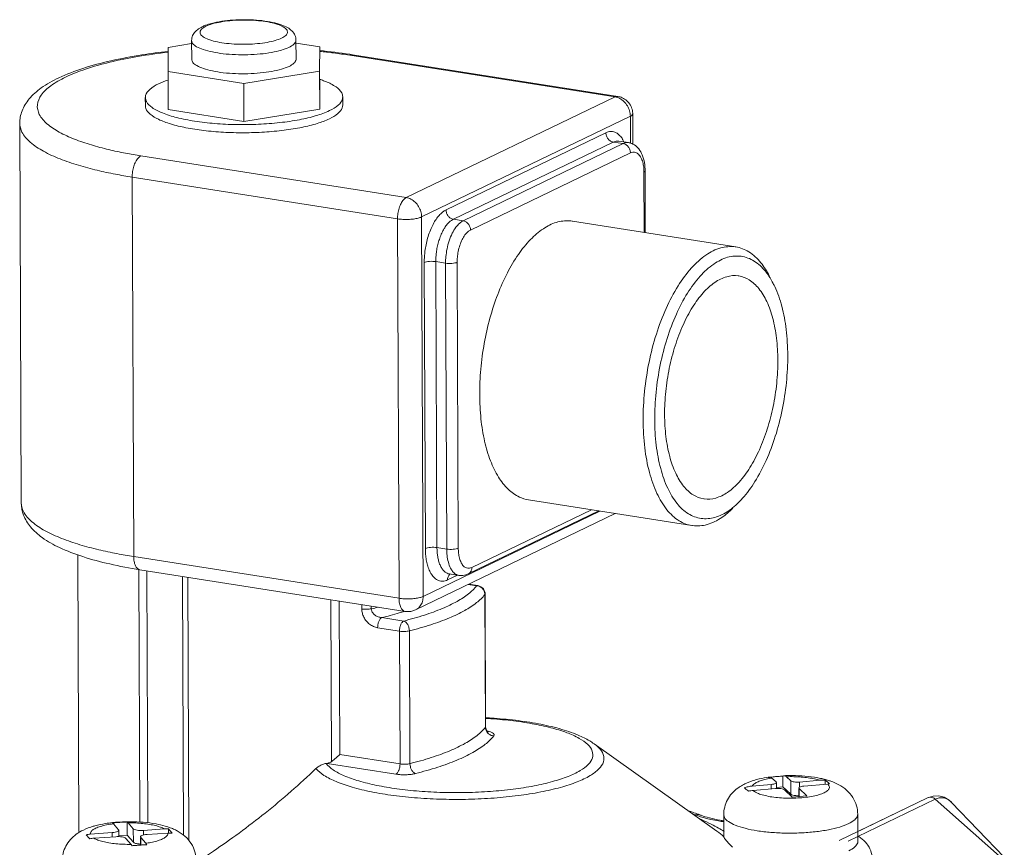
# Model space of a CAD drawing. Extents: x 1685.6 to 1733.5, y 1327.9 to 1391.8.
# Drawn here: x 1698 to 1701.9, y 1375.1 to 1378.4 of the extents above; entities that cross this region are included whole.
import ezdxf

# ---------------------------------------------------------------- set-up
doc = ezdxf.new("R2010")
doc.units = 0
doc.header["$MEASUREMENT"] = 0
doc.layers.add('solenoid valve', color=6, linetype='CONTINUOUS')

msp = doc.modelspace()

# ---------------------------------------------------------------- linework, layer by layer
at = {"layer": 'solenoid valve', "lineweight": 5}
for p, q in [((1698.5781, 1378.2769), (1698.5774, 1378.1801)), ((1698.6714, 1378.2921), (1698.5781, 1378.2769)), ((1698.6717, 1378.2286), (1698.6714, 1378.3043)), ((1699.0879, 1378.2303), (1699.0876, 1378.3059)), ((1699.1822, 1378.2788), (1699.0877, 1378.2937)), ((1699.1815, 1378.182), (1699.1822, 1378.2788)), ((1699.3017, 1378.2457), (1699.3128, 1378.2476)), ((1700.36, 1378.0793), (1699.3017, 1378.2457)), ((1700.3712, 1378.0812), (1699.3128, 1378.2476)), ((1698.5774, 1378.1801), (1698.8791, 1378.1326)), ((1698.578, 1378.0288), (1698.5774, 1378.1801)), ((1698.8791, 1378.1326), (1699.1815, 1378.182)), ((1699.1821, 1378.0307), (1699.1815, 1378.182)), ((1698.8797, 1377.9813), (1698.8791, 1378.1326)), ((1699.1821, 1378.0307), (1699.1828, 1378.1275)), ((1699.1828, 1378.1275), (1699.1827, 1378.1483)), ((1700.36, 1378.0793), (1700.3711, 1378.0812)), ((1698.4868, 1378.0441), (1698.4867, 1378.0765)), ((1699.2743, 1378.0473), (1699.2741, 1378.0797)), ((1699.5275, 1377.6778), (1700.36, 1378.0793)), ((1698.578, 1378.0288), (1698.8797, 1377.9813)), ((1698.8797, 1377.9813), (1699.1821, 1378.0307)), ((1699.5886, 1377.6006), (1700.4211, 1378.0022)), ((1700.4211, 1378.0022), (1700.4215, 1377.895)), ((1700.4306, 1378.0121), (1700.431, 1377.8909)), ((1697.9918, 1376.4607), (1697.9857, 1377.9738)), ((1700.3238, 1377.9363), (1699.686, 1377.6287)), ((1700.3531, 1377.8993), (1699.7153, 1377.5917)), ((1700.392, 1377.8932), (1699.7542, 1377.5856)), ((1700.392, 1377.8932), (1700.3531, 1377.8993)), ((1700.3755, 1377.9031), (1700.3754, 1377.9031)), ((1700.4144, 1377.897), (1700.3755, 1377.9031)), ((1700.4214, 1377.8562), (1699.7836, 1377.5485)), ((1698.4691, 1377.8442), (1699.5275, 1377.6778)), ((1700.4764, 1377.5388), (1700.4754, 1377.7794)), ((1700.4809, 1377.5381), (1700.4799, 1377.7841)), ((1698.4341, 1377.7596), (1699.4925, 1377.5932)), ((1698.4403, 1376.2465), (1698.4341, 1377.7596)), ((1699.4925, 1377.5932), (1699.4986, 1376.0801)), ((1699.5886, 1377.6006), (1699.5947, 1376.0875)), ((1699.7542, 1377.5856), (1699.7153, 1377.5917)), ((1700.1898, 1377.5839), (1700.8418, 1377.4814)), ((1699.5992, 1377.419), (1699.6038, 1376.2787)), ((1699.6842, 1377.4164), (1699.6453, 1377.4225)), ((1699.6453, 1377.4225), (1699.6499, 1376.2823)), ((1699.6842, 1377.4164), (1699.6889, 1376.2762)), ((1699.7304, 1377.42), (1699.735, 1376.2798)), ((1700.015, 1376.4725), (1700.667, 1376.37)), ((1699.789, 1376.203), (1700.2661, 1376.4331)), ((1700.3612, 1376.4181), (1699.5644, 1376.0338)), ((1700.3, 1376.4277), (1699.5947, 1376.0875)), ((1699.7745, 1376.1772), (1700.2954, 1376.4284)), ((1699.6889, 1376.2762), (1699.6499, 1376.2823)), ((1698.2221, 1375.1511), (1698.2177, 1376.2538)), ((1699.4986, 1376.0801), (1698.4403, 1376.2465)), ((1698.4605, 1376.1949), (1698.4646, 1375.1875)), ((1699.5229, 1376.0277), (1698.4646, 1376.1941)), ((1698.4921, 1376.1897), (1698.4962, 1375.1845)), ((1698.6353, 1376.1672), (1698.6395, 1375.1347)), ((1698.6564, 1376.1639), (1698.6607, 1375.1124)), ((1699.692, 1376.1534), (1699.7312, 1376.1723)), ((1699.7376, 1376.1713), (1699.6986, 1376.1774)), ((1699.8078, 1376.1297), (1699.7742, 1376.135)), ((1699.8132, 1376.1306), (1699.777, 1376.1363)), ((1699.8078, 1376.1297), (1699.8132, 1376.1306)), ((1699.8417, 1376.0974), (1699.841, 1376.0954)), ((1699.841, 1376.0954), (1699.8431, 1375.5659)), ((1699.8417, 1376.0974), (1699.8417, 1376.0974)), ((1699.8417, 1376.0974), (1699.8439, 1375.5678)), ((1699.229, 1375.429), (1699.2264, 1376.0743)), ((1699.2625, 1375.4571), (1699.26, 1376.069)), ((1699.3502, 1376.0548), (1699.3502, 1376.0373)), ((1699.3878, 1376.0489), (1699.3879, 1376.0382)), ((1699.4299, 1376.0032), (1699.5172, 1375.9895)), ((1699.4131, 1375.9626), (1699.5004, 1375.9489)), ((1699.5004, 1375.9489), (1699.5025, 1375.4193)), ((1699.5398, 1375.9502), (1699.542, 1375.4206)), ((1699.8439, 1375.5678), (1699.8431, 1375.5659)), ((1700.7662, 1375.1518), (1700.2762, 1375.5)), ((1699.2625, 1375.4571), (1699.5025, 1375.4193)), ((1699.2116, 1375.4218), (1699.4857, 1375.3787)), ((1701.0296, 1375.3706), (1701.0298, 1375.3279)), ((1700.9073, 1375.3313), (1700.9834, 1375.3378)), ((1700.9834, 1375.3378), (1700.9834, 1375.3202)), ((1701.0024, 1375.3476), (1700.9858, 1375.3632)), ((1701.0024, 1375.3476), (1701.0035, 1375.3453)), ((1701.0035, 1375.3454), (1701.0036, 1375.3217)), ((1701.0439, 1375.3685), (1701.0608, 1375.3525)), ((1701.0608, 1375.3525), (1701.061, 1375.2985)), ((1701.0957, 1375.3474), (1701.1774, 1375.3544)), ((1701.0957, 1375.3474), (1701.0958, 1375.3271)), ((1701.2079, 1375.3394), (1701.1129, 1375.3312)), ((1701.1988, 1375.3544), (1701.1988, 1375.3386)), ((1701.0005, 1375.3216), (1700.9112, 1375.314)), ((1701.0036, 1375.3256), (1701.0298, 1375.3279)), ((1701.0298, 1375.3279), (1701.061, 1375.2985)), ((1701.0664, 1375.2874), (1701.0355, 1375.3165)), ((1701.1248, 1375.2924), (1701.0664, 1375.2874)), ((1701.0939, 1375.3215), (1701.0927, 1375.3237)), ((1701.0927, 1375.3215), (1701.0929, 1375.2897)), ((1701.0939, 1375.3215), (1701.1248, 1375.2924)), ((1701.0939, 1375.3215), (1701.094, 1375.2897)), ((1700.7941, 1375.1274), (1700.7937, 1375.2167)), ((1701.3285, 1375.1108), (1701.3281, 1375.2188)), ((1698.3594, 1375.1808), (1698.3797, 1375.1571)), ((1698.4146, 1375.1881), (1698.4148, 1375.1353)), ((1698.4388, 1375.1612), (1698.4187, 1375.1847)), ((1698.3547, 1375.1457), (1698.2673, 1375.1396)), ((1698.3547, 1375.1457), (1698.3548, 1375.1284)), ((1698.3806, 1375.1549), (1698.3797, 1375.1571)), ((1698.3808, 1375.1295), (1698.3807, 1375.1549)), ((1698.4148, 1375.1353), (1698.3807, 1375.133)), ((1698.4391, 1375.1072), (1698.4148, 1375.1353)), ((1698.4388, 1375.1612), (1698.4391, 1375.1072)), ((1698.5624, 1375.1602), (1698.4795, 1375.1544)), ((1698.4795, 1375.1544), (1698.4796, 1375.1359)), ((1698.4935, 1375.1381), (1698.5764, 1375.1439)), ((1698.579, 1375.1602), (1698.5791, 1375.1439)), ((1698.2813, 1375.1233), (1698.3688, 1375.1294)), ((1698.4094, 1375.1226), (1698.4298, 1375.0989)), ((1698.4676, 1375.1289), (1698.4685, 1375.1267)), ((1698.4677, 1375.0959), (1698.4676, 1375.1267)), ((1698.4887, 1375.1033), (1698.4685, 1375.1267)), ((1698.4685, 1375.1267), (1698.4686, 1375.096))]:
    msp.add_line(p, q, dxfattribs=at)
at = {"layer": 'solenoid valve', "lineweight": 0}
for p, q in [((1701.2539, 1375.1137), (1701.6069, 1375.284)), ((1701.2894, 1375.1114), (1701.6372, 1375.2792)), ((1701.3149, 1375.1432), (1701.6069, 1375.284)), ((1701.6069, 1375.284), (1701.6069, 1375.284)), ((1701.8933, 1375.0516), (1701.6372, 1375.2792)), ((1701.9127, 1375.0474), (1701.7025, 1375.2664))]:
    msp.add_line(p, q, dxfattribs=at)
msp.add_lwpolyline([(1701.7027, 1375.2663), (1701.6929, 1375.2752), (1701.6727, 1375.2871), (1701.6511, 1375.2924), (1701.6283, 1375.2912), (1701.6069, 1375.284)], dxfattribs=at)
at = {"layer": 'solenoid valve', "lineweight": 5}
for points, start_tangent, end_tangent in [([(1698.714, 1378.3592), (1698.6943, 1378.3472), (1698.6802, 1378.3324), (1698.6724, 1378.3144), (1698.6714, 1378.3043)], (-0.900696, -0.43445), (0.003659, -0.999993)), ([(1698.7285, 1378.3612), (1698.712, 1378.3505)], (-0.900696, -0.43445), (-0.719803, -0.694179)), ([(1698.7272, 1378.3649), (1698.714, 1378.3592)], (-0.934488, -0.355994), (-0.900696, -0.43445)), ([(1699.0876, 1378.3059), (1699.0866, 1378.3153), (1699.0785, 1378.3341), (1699.0634, 1378.3494), (1699.0423, 1378.3616), (1699.0131, 1378.3719), (1698.974, 1378.3804), (1698.9296, 1378.3855), (1698.883, 1378.3873), (1698.8363, 1378.3857), (1698.7916, 1378.3808), (1698.7506, 1378.3723), (1698.7272, 1378.3649)], (-0.003659, 0.999993), (-0.934488, -0.355994)), ([(1699.0302, 1378.3138), (1699.0467, 1378.3245), (1699.0536, 1378.3361), (1699.0503, 1378.3477), (1699.037, 1378.3588), (1699.0146, 1378.3686), (1698.9844, 1378.3766), (1698.948, 1378.3823), (1698.9076, 1378.3854), (1698.8656, 1378.3857), (1698.8244, 1378.3833), (1698.7863, 1378.3781), (1698.7537, 1378.3706), (1698.7285, 1378.3612)], (0.900696, 0.43445), (-0.900696, -0.43445)), ([(1698.712, 1378.3505), (1698.7051, 1378.339), (1698.7084, 1378.3273), (1698.7217, 1378.3163), (1698.7441, 1378.3065), (1698.7743, 1378.2985), (1698.8107, 1378.2928), (1698.8511, 1378.2897), (1698.8931, 1378.2893), (1698.9343, 1378.2918), (1698.9724, 1378.2969), (1699.005, 1378.3044), (1699.0302, 1378.3138)], (-0.719803, -0.694179), (0.900696, 0.43445)), ([(1698.6715, 1378.3043), (1698.6755, 1378.2929), (1698.6913, 1378.2797), (1698.718, 1378.268), (1698.7541, 1378.2585), (1698.7975, 1378.2517), (1698.8457, 1378.248), (1698.8958, 1378.2476), (1698.945, 1378.2505), (1698.9904, 1378.2566), (1699.0293, 1378.2656), (1699.0595, 1378.2768)], (0.044035, -0.99903), (0.900696, 0.43445)), ([(1699.0595, 1378.2768), (1699.0793, 1378.2897), (1699.0874, 1378.3034), (1699.0875, 1378.3059)], (0.900696, 0.43445), (-0.04345, 0.999056)), ([(1698.5779, 1378.2609), (1698.4734, 1378.2469), (1698.3492, 1378.2233), (1698.2378, 1378.193), (1698.142, 1378.1558), (1698.0712, 1378.115), (1698.0234, 1378.0714), (1697.9949, 1378.0237), (1697.9857, 1377.9738)], (-0.99386, -0.110644), (0.004056, -0.999992)), ([(1698.578, 1378.2577), (1698.4566, 1378.2405), (1698.3445, 1378.2176), (1698.248, 1378.19), (1698.1687, 1378.1583), (1698.1093, 1378.1235), (1698.0715, 1378.0866), (1698.0561, 1378.0484), (1698.0639, 1378.0096), (1698.0945, 1377.9724), (1698.1432, 1377.9392), (1698.204, 1377.911), (1698.2714, 1377.8878), (1698.3406, 1377.8692), (1698.4076, 1377.8549), (1698.4691, 1377.8442)], (-0.993514, -0.11371), (0.987861, -0.155338)), ([(1699.3021, 1378.2493), (1699.1822, 1378.2643)], (-0.988644, 0.150274), (-0.995076, 0.099113)), ([(1699.3017, 1378.2457), (1699.2375, 1378.2548), (1699.1823, 1378.2611)], (-0.987861, 0.155338), (-0.994778, 0.102066)), ([(1699.3128, 1378.2476), (1699.3021, 1378.2493)], (-0.987861, 0.155337), (-0.988644, 0.150274)), ([(1698.6718, 1378.2286), (1698.6758, 1378.2172), (1698.6916, 1378.2041), (1698.7183, 1378.1924), (1698.7544, 1378.1829), (1698.7978, 1378.176), (1698.846, 1378.1723), (1698.8961, 1378.1719), (1698.9453, 1378.1749), (1698.9907, 1378.181), (1699.0296, 1378.1899), (1699.0598, 1378.2011)], (0.043159, -0.999068), (0.900696, 0.43445)), ([(1699.0598, 1378.2011), (1699.0796, 1378.214), (1699.0877, 1378.2278), (1699.0878, 1378.2303)], (0.900696, 0.43445), (-0.043159, 0.999068)), ([(1698.5398, 1378.1317), (1698.5044, 1378.1092), (1698.4878, 1378.0851), (1698.487, 1378.0766)], (-0.900696, -0.43445), (0.02955, -0.999563)), ([(1698.5773, 1378.1468), (1698.5398, 1378.1317)], (-0.947568, -0.319555), (-0.900696, -0.43445)), ([(1699.1891, 1378.1472), (1699.183, 1378.1492)], (-0.944478, 0.328576), (-0.949621, 0.313399)), ([(1699.2738, 1378.0797), (1699.2699, 1378.0957), (1699.2472, 1378.1192), (1699.2062, 1378.1408), (1699.1891, 1378.1472)], (-0.02955, 0.999563), (-0.944478, 0.328576)), ([(1700.3711, 1378.0812), (1700.3887, 1378.0761), (1700.4072, 1378.0641), (1700.4212, 1378.0467), (1700.4292, 1378.0256), (1700.4305, 1378.0121)], (0.987855, -0.155376), (0.004818, -0.999988)), ([(1698.487, 1378.0766), (1698.4909, 1378.0606), (1698.5136, 1378.037), (1698.5546, 1378.0155), (1698.612, 1377.9972), (1698.6829, 1377.9829), (1698.7636, 1377.9733), (1698.8502, 1377.9691), (1698.9383, 1377.9703), (1699.0235, 1377.9769), (1699.1016, 1377.9885), (1699.1685, 1378.0047), (1699.221, 1378.0246)], (0.02955, -0.999563), (0.900696, 0.43445)), ([(1698.4871, 1378.0441), (1698.4889, 1378.033), (1698.5058, 1378.0107), (1698.5392, 1377.99), (1698.5874, 1377.9716), (1698.6485, 1377.9566), (1698.7197, 1377.9454), (1698.7979, 1377.9385), (1698.8798, 1377.9364), (1698.9616, 1377.9391), (1699.04, 1377.9464), (1699.1113, 1377.958), (1699.1726, 1377.9735), (1699.2211, 1377.9922)], (0.001793, -0.999998), (0.900696, 0.43445)), ([(1699.221, 1378.0246), (1699.2564, 1378.0471), (1699.273, 1378.0712), (1699.2738, 1378.0797)], (0.900696, 0.43445), (-0.02955, 0.999563)), ([(1699.2211, 1377.9922), (1699.2548, 1378.0131), (1699.272, 1378.0355), (1699.274, 1378.0473)], (0.900696, 0.43445), (-0.001793, 0.999998)), ([(1700.36, 1378.0793), (1700.3788, 1378.0731), (1700.3958, 1378.0608), (1700.4093, 1378.0437), (1700.418, 1378.0235), (1700.4211, 1378.0022)], (0.987861, -0.155338), (0.004056, -0.999992)), ([(1700.4304, 1378.0121), (1700.4289, 1378.0079), (1700.4211, 1378.0022)], (-0.064124, -0.997942), (-0.900696, -0.43445)), ([(1697.9858, 1377.9738), (1697.9946, 1377.9391), (1698.0277, 1377.8987), (1698.0806, 1377.8627), (1698.1465, 1377.8321), (1698.2196, 1377.8069), (1698.2947, 1377.7868), (1698.3673, 1377.7712), (1698.4341, 1377.7596)], (0.017024, -0.999855), (0.987861, -0.155338)), ([(1700.3903, 1377.9101), (1700.3902, 1377.9103), (1700.3798, 1377.9247), (1700.3681, 1377.9347), (1700.3559, 1377.9401), (1700.344, 1377.9415), (1700.333, 1377.9398), (1700.3238, 1377.9363)], (-0.501744, 0.865016), (-0.900696, -0.43445)), ([(1700.3238, 1377.9363), (1700.3261, 1377.9236), (1700.3324, 1377.9121), (1700.3419, 1377.9035), (1700.3531, 1377.8993)], (0.004056, -0.999992), (0.987861, -0.155338)), ([(1700.3754, 1377.9031), (1700.3694, 1377.9035), (1700.3606, 1377.9022), (1700.3531, 1377.8993)], (-0.988455, 0.151517), (-0.900696, -0.43445)), ([(1700.3954, 1377.9002), (1700.3903, 1377.9101)], (-0.415409, 0.909635), (-0.501744, 0.865016)), ([(1700.4142, 1377.897), (1700.4053, 1377.8972), (1700.392, 1377.8932)], (-0.989116, 0.147139), (-0.900696, -0.43445)), ([(1700.4214, 1377.8562), (1700.4191, 1377.8689), (1700.4127, 1377.8804), (1700.4032, 1377.889), (1700.392, 1377.8932)], (-0.004056, 0.999992), (-0.987861, 0.155338)), ([(1700.4144, 1377.897), (1700.4186, 1377.8962), (1700.4314, 1377.8916)], (0.988058, -0.154079), (0.897906, -0.440187)), ([(1700.4314, 1377.8916), (1700.438, 1377.8879), (1700.4552, 1377.8719), (1700.4687, 1377.848), (1700.4772, 1377.8173), (1700.4799, 1377.7841)], (0.897906, -0.440187), (0.004056, -0.999992)), ([(1700.4743, 1377.7988), (1700.4705, 1377.8192), (1700.4636, 1377.8374), (1700.4541, 1377.8507), (1700.4428, 1377.858), (1700.4314, 1377.8592), (1700.4214, 1377.8562)], (-0.112295, 0.993675), (-0.900696, -0.43445)), ([(1698.4691, 1377.8442), (1698.4583, 1377.8356), (1698.4485, 1377.8213), (1698.4407, 1377.8026), (1698.4358, 1377.7813), (1698.4341, 1377.7596)], (-0.900696, -0.43445), (0.004056, -0.999992)), ([(1700.4754, 1377.7794), (1700.4743, 1377.7988)], (-0.004056, 0.999992), (-0.112295, 0.993675)), ([(1700.4754, 1377.7794), (1700.4797, 1377.7828), (1700.4797, 1377.7841)], (0.900696, 0.43445), (-0.103492, 0.99463)), ([(1699.5275, 1377.6778), (1699.5167, 1377.6693), (1699.5069, 1377.655), (1699.4991, 1377.6363), (1699.4941, 1377.615), (1699.4925, 1377.5932)], (-0.900696, -0.43445), (0.004056, -0.999992)), ([(1699.5275, 1377.6778), (1699.5463, 1377.6715), (1699.5633, 1377.6592), (1699.5768, 1377.6422), (1699.5855, 1377.622), (1699.5886, 1377.6006)], (0.987861, -0.155338), (0.004056, -0.999992)), ([(1699.686, 1377.6287), (1699.6762, 1377.6229), (1699.6648, 1377.6135), (1699.6526, 1377.5999), (1699.6404, 1377.582), (1699.6289, 1377.5602), (1699.6189, 1377.5356), (1699.6109, 1377.5095), (1699.605, 1377.4833), (1699.6014, 1377.4587), (1699.5996, 1377.4369), (1699.5992, 1377.419)], (-0.900696, -0.43445), (0.004056, -0.999992)), ([(1699.686, 1377.6287), (1699.6883, 1377.6159), (1699.6946, 1377.6044), (1699.7041, 1377.5959), (1699.7153, 1377.5917)], (0.004056, -0.999992), (0.987861, -0.155338)), ([(1699.5886, 1377.6006), (1699.5749, 1377.5959), (1699.5564, 1377.5925), (1699.5351, 1377.5908), (1699.5131, 1377.5911), (1699.4925, 1377.5932)], (-0.900696, -0.43445), (-0.987861, 0.155338)), ([(1699.7153, 1377.5917), (1699.7074, 1377.587), (1699.6982, 1377.5794), (1699.6884, 1377.5684), (1699.6785, 1377.554), (1699.6693, 1377.5365), (1699.6612, 1377.5166), (1699.6547, 1377.4956), (1699.65, 1377.4745), (1699.6471, 1377.4546), (1699.6457, 1377.437), (1699.6453, 1377.4225)], (-0.900696, -0.43445), (0.004056, -0.999992)), ([(1699.7542, 1377.5856), (1699.7405, 1377.5764), (1699.7254, 1377.5597), (1699.7107, 1377.5355), (1699.6985, 1377.5056), (1699.6899, 1377.4733), (1699.6854, 1377.4424), (1699.6842, 1377.4164)], (-0.900696, -0.43445), (0.004056, -0.999992)), ([(1699.7836, 1377.5485), (1699.7813, 1377.5613), (1699.7749, 1377.5728), (1699.7654, 1377.5813), (1699.7542, 1377.5856)], (-0.004056, 0.999992), (-0.987861, 0.155337)), ([(1700.1897, 1377.5839), (1700.1775, 1377.5852), (1700.1262, 1377.5789), (1700.0742, 1377.5537), (1700.023, 1377.5107), (1699.9746, 1377.4513), (1699.9306, 1377.3774), (1699.8923, 1377.2917), (1699.8613, 1377.197), (1699.8384, 1377.0965), (1699.8246, 1376.9937), (1699.8202, 1376.8921)], (-0.987546, 0.157328), (0.004056, -0.999992)), ([(1699.7836, 1377.5485), (1699.7732, 1377.5416), (1699.7616, 1377.5289), (1699.7505, 1377.5105), (1699.7412, 1377.4878), (1699.7347, 1377.4632), (1699.7312, 1377.4397), (1699.7304, 1377.42)], (-0.900696, -0.43445), (0.004056, -0.999992)), ([(1700.8418, 1377.4814), (1700.8395, 1377.4817), (1700.7817, 1377.4773), (1700.7227, 1377.4489), (1700.6651, 1377.3976), (1700.6114, 1377.3256), (1700.5639, 1377.2362), (1700.5248, 1377.1332), (1700.4957, 1377.0211), (1700.4779, 1376.9049), (1700.4722, 1376.7896)], (-0.987681, 0.156478), (0.004056, -0.999992)), ([(1700.9753, 1377.3659), (1700.9416, 1377.4184), (1700.8936, 1377.4617), (1700.8418, 1377.4814)], (-0.456648, 0.889647), (-0.987681, 0.156478)), ([(1699.5992, 1377.419), (1699.6079, 1377.4217), (1699.6197, 1377.4234), (1699.6329, 1377.4237), (1699.6453, 1377.4225)], (0.900696, 0.43445), (0.987861, -0.155338)), ([(1699.7304, 1377.42), (1699.7217, 1377.4172), (1699.7098, 1377.4156), (1699.6967, 1377.4153), (1699.6842, 1377.4164)], (-0.900696, -0.43445), (-0.987861, 0.155338)), ([(1700.9737, 1377.365), (1700.9596, 1377.3842), (1700.9144, 1377.425), (1700.8636, 1377.4437), (1700.8093, 1377.4397), (1700.7538, 1377.4129), (1700.6997, 1377.3647), (1700.6492, 1377.297), (1700.6046, 1377.213), (1700.5678, 1377.1162), (1700.5404, 1377.0108), (1700.5237, 1376.9015), (1700.5183, 1376.7931)], (-0.554247, 0.832352), (0.004056, -0.999992)), ([(1700.5578, 1376.8122), (1700.5624, 1376.9045), (1700.5766, 1376.9974), (1700.5999, 1377.0871), (1700.6312, 1377.1695), (1700.6692, 1377.241), (1700.7122, 1377.2986), (1700.7582, 1377.3397), (1700.8054, 1377.3624), (1700.8517, 1377.3659), (1700.8535, 1377.3656)], (-0.004056, 0.999992), (0.9877, -0.156362)), ([(1700.8535, 1377.3656), (1700.895, 1377.3499), (1700.9333, 1377.3152), (1700.9652, 1377.2633), (1700.9891, 1377.1964), (1701.0041, 1377.1175), (1701.0094, 1377.03)], (0.9877, -0.156362), (0.004056, -0.999992)), ([(1700.9912, 1377.3349), (1700.9737, 1377.365)], (-0.456507, 0.88972), (-0.554247, 0.832352)), ([(1701.0489, 1377.049), (1701.0426, 1377.1519), (1701.0251, 1377.2446), (1700.997, 1377.3232), (1700.9912, 1377.3349)], (-0.004056, 0.999992), (-0.456507, 0.88972)), ([(1701.0094, 1377.03), (1701.0048, 1376.9377), (1700.9905, 1376.8447), (1700.9673, 1376.7551), (1700.936, 1376.6727), (1700.898, 1376.6011), (1700.855, 1376.5436), (1700.8089, 1376.5025), (1700.7617, 1376.4798), (1700.7155, 1376.4763), (1700.7137, 1376.4766)], (0.004056, -0.999992), (-0.9877, 0.156362)), ([(1700.8542, 1376.4635), (1700.8675, 1376.4775), (1700.918, 1376.5452), (1700.9626, 1376.6292), (1700.9994, 1376.726), (1701.0268, 1376.8314), (1701.0435, 1376.9406), (1701.0489, 1377.049)], (0.707576, 0.706637), (-0.004056, 0.999992)), ([(1699.8202, 1376.8921), (1699.8254, 1376.7951), (1699.84, 1376.7061), (1699.8636, 1376.628), (1699.8953, 1376.5636), (1699.9341, 1376.5149), (1699.9785, 1376.4838), (1700.015, 1376.4726)], (0.004056, -0.999992), (0.987546, -0.157328)), ([(1700.4722, 1376.7896), (1700.4788, 1376.6802), (1700.4975, 1376.5815), (1700.5274, 1376.4979), (1700.5672, 1376.433), (1700.6152, 1376.3896), (1700.667, 1376.37)], (0.004056, -0.999992), (0.987681, -0.156478)), ([(1700.5183, 1376.7931), (1700.5245, 1376.6903), (1700.5421, 1376.5976), (1700.5702, 1376.519), (1700.6076, 1376.458), (1700.6527, 1376.4172), (1700.7036, 1376.3984), (1700.7579, 1376.4025), (1700.8134, 1376.4293), (1700.8283, 1376.4403)], (0.004056, -0.999992), (0.783096, 0.6219)), ([(1700.7137, 1376.4766), (1700.6722, 1376.4923), (1700.6338, 1376.527), (1700.602, 1376.5789), (1700.5781, 1376.6458), (1700.5631, 1376.7247), (1700.5578, 1376.8122)], (-0.9877, 0.156362), (-0.004056, 0.999992)), ([(1697.9918, 1376.4607), (1698.001, 1376.412), (1698.0289, 1376.365), (1698.0755, 1376.3222), (1698.1442, 1376.2824), (1698.2371, 1376.2462), (1698.3447, 1376.2169), (1698.4646, 1376.1941)], (0.004056, -0.999992), (0.987861, -0.155338)), ([(1698.4403, 1376.2465), (1698.3735, 1376.2581), (1698.3008, 1376.2737), (1698.2258, 1376.2938), (1698.1526, 1376.319), (1698.0867, 1376.3496), (1698.0339, 1376.3856), (1698.0007, 1376.426), (1697.9919, 1376.4607)], (-0.987861, 0.155338), (-0.017024, 0.999855)), ([(1700.667, 1376.37), (1700.6693, 1376.3697), (1700.7271, 1376.374), (1700.7861, 1376.4025), (1700.8295, 1376.4389)], (0.987681, -0.156478), (0.707696, 0.706517)), ([(1700.8283, 1376.4403), (1700.8542, 1376.4635)], (0.783096, 0.6219), (0.707576, 0.706637)), ([(1699.6038, 1376.2787), (1699.6125, 1376.2815), (1699.6243, 1376.2832), (1699.6375, 1376.2835), (1699.6499, 1376.2823)], (0.900696, 0.43445), (0.987861, -0.155338)), ([(1699.6038, 1376.2787), (1699.6044, 1376.2602), (1699.6066, 1376.2394), (1699.6107, 1376.2179), (1699.6171, 1376.1974), (1699.6256, 1376.1794), (1699.636, 1376.1651), (1699.6476, 1376.1551), (1699.6599, 1376.1496), (1699.6718, 1376.1482), (1699.6827, 1376.1499), (1699.692, 1376.1534)], (0.004056, -0.999992), (0.900696, 0.43445)), ([(1699.6499, 1376.2823), (1699.6505, 1376.2673), (1699.6522, 1376.2506), (1699.6555, 1376.2333), (1699.6606, 1376.2168), (1699.6675, 1376.2022), (1699.6759, 1376.1907), (1699.6853, 1376.1826), (1699.6951, 1376.1782), (1699.6986, 1376.1774)], (0.004056, -0.999992), (0.987959, -0.154714)), ([(1699.735, 1376.2798), (1699.7263, 1376.277), (1699.7145, 1376.2753), (1699.7013, 1376.2751), (1699.6889, 1376.2762)], (-0.900696, -0.43445), (-0.987861, 0.155337)), ([(1699.6889, 1376.2762), (1699.6903, 1376.2506), (1699.6953, 1376.2238), (1699.7043, 1376.1999), (1699.7124, 1376.1873)], (0.004056, -0.999992), (0.627661, -0.778487)), ([(1699.735, 1376.2798), (1699.7361, 1376.2603), (1699.7399, 1376.24), (1699.7468, 1376.2218), (1699.7563, 1376.2084), (1699.7676, 1376.2012), (1699.779, 1376.1999), (1699.789, 1376.203)], (0.004056, -0.999992), (0.900696, 0.43445)), ([(1698.4646, 1376.1941), (1698.455, 1376.1989), (1698.4472, 1376.2101), (1698.4421, 1376.2265), (1698.4403, 1376.2465)], (-0.987376, 0.158394), (-0.004056, 0.999992)), ([(1699.789, 1376.203), (1699.7869, 1376.1909), (1699.7806, 1376.1814), (1699.7745, 1376.1772)], (0.004056, -0.999992), (-0.899913, -0.43607)), ([(1699.692, 1376.1534), (1699.6942, 1376.1655)], (-0.004056, 0.999992), (0.365368, 0.930863)), ([(1699.6942, 1376.1655), (1699.7004, 1376.175), (1699.7028, 1376.177)], (0.365368, 0.930863), (0.805941, 0.591995)), ([(1699.7124, 1376.1873), (1699.7169, 1376.1823), (1699.7317, 1376.1728), (1699.7376, 1376.1713)], (0.627661, -0.778487), (0.988388, -0.151949)), ([(1699.7745, 1376.1772), (1699.7537, 1376.171), (1699.7376, 1376.1713)], (-0.900696, -0.43445), (-0.988058, 0.154079)), ([(1699.5172, 1375.9895), (1699.5996, 1376.013), (1699.6711, 1376.0393), (1699.7303, 1376.0679), (1699.7761, 1376.0982), (1699.8078, 1376.1297)], (0.9696, 0.244694), (0.609344, 0.792906)), ([(1699.8078, 1376.1297), (1699.8128, 1376.1291)], (0.998456, -0.055554), (0.979553, -0.201186)), ([(1699.8128, 1376.1291), (1699.8204, 1376.1266)], (0.979553, -0.201186), (0.909263, -0.416223)), ([(1699.8132, 1376.1306), (1699.8254, 1376.1262), (1699.8351, 1376.1174), (1699.8408, 1376.1052)], (0.987861, -0.155338), (0.235305, -0.971922)), ([(1699.8204, 1376.1266), (1699.8312, 1376.119), (1699.8384, 1376.108)], (0.909263, -0.416223), (0.384101, -0.923291)), ([(1699.5947, 1376.0875), (1699.581, 1376.0828), (1699.5625, 1376.0794), (1699.5412, 1376.0777), (1699.5192, 1376.078), (1699.4986, 1376.0801)], (-0.900696, -0.43445), (-0.987861, 0.155338)), ([(1699.5229, 1376.0277), (1699.5134, 1376.0324), (1699.5055, 1376.0436), (1699.5004, 1376.06), (1699.4986, 1376.0801)], (-0.986727, 0.162385), (-0.004056, 0.999992)), ([(1699.5398, 1375.9502), (1699.6253, 1375.9746), (1699.6993, 1376.0018), (1699.7606, 1376.0314), (1699.808, 1376.0627), (1699.841, 1376.0954)], (0.9696, 0.244694), (0.609344, 0.792906)), ([(1699.5644, 1376.0338), (1699.5698, 1376.0368), (1699.5832, 1376.0497), (1699.5918, 1376.0671), (1699.5947, 1376.0875)], (0.900983, 0.433854), (-0.004056, 0.999992)), ([(1699.8384, 1376.108), (1699.8409, 1376.0972)], (0.384101, -0.923291), (0.060082, -0.998193)), ([(1699.8408, 1376.1052), (1699.8417, 1376.0974)], (0.235305, -0.971922), (0.003671, -0.999993)), ([(1699.8409, 1376.0972), (1699.841, 1376.0954)], (0.060082, -0.998193), (0.004056, -0.999992)), ([(1699.3879, 1376.0382), (1699.3792, 1376.0368), (1699.3694, 1376.0361), (1699.3595, 1376.0363), (1699.3502, 1376.0373)], (-0.976727, -0.214484), (-0.987861, 0.155338)), ([(1699.3879, 1376.0382), (1699.4155, 1376.0445)], (0.976728, 0.214484), (0.972389, 0.233367)), ([(1699.4299, 1376.0032), (1699.4155, 1376.0062), (1699.4036, 1376.0122), (1699.3948, 1376.0202), (1699.3896, 1376.0292), (1699.3879, 1376.0382)], (-0.998209, 0.059829), (0.001723, 0.999999)), ([(1699.3502, 1376.0373), (1699.3523, 1376.0209), (1699.3582, 1376.0047), (1699.3679, 1375.9897), (1699.3808, 1375.977), (1699.3963, 1375.9677), (1699.4131, 1375.9626)], (0.003758, -0.999993), (0.98792, -0.154964)), ([(1699.4299, 1376.0032), (1699.4234, 1375.9976), (1699.4179, 1375.9879), (1699.4143, 1375.9757), (1699.4131, 1375.9626)], (-0.900696, -0.43445), (0.004056, -0.999992)), ([(1699.4299, 1376.0032), (1699.4637, 1376.0116), (1699.4994, 1376.0215), (1699.5205, 1376.0279)], (0.973622, 0.228168), (0.95364, 0.300949)), ([(1699.5644, 1376.0338), (1699.5494, 1376.0285), (1699.5334, 1376.0268), (1699.5229, 1376.0277)], (-0.900696, -0.43445), (-0.987794, 0.155766)), ([(1699.5172, 1375.9895), (1699.5107, 1375.9839), (1699.5052, 1375.9742), (1699.5016, 1375.9618), (1699.5004, 1375.9489)], (-0.900696, -0.43445), (0.004056, -0.999992)), ([(1699.5172, 1375.9895), (1699.5258, 1375.9844), (1699.5332, 1375.9751), (1699.5381, 1375.963), (1699.5398, 1375.9502)], (0.956188, -0.292753), (0.004056, -0.999992)), ([(1699.5398, 1375.9502), (1699.5309, 1375.9486), (1699.5207, 1375.9478), (1699.5102, 1375.9479), (1699.5004, 1375.9489)], (-0.9696, -0.244694), (-0.987861, 0.155338)), ([(1700.2592, 1375.5112), (1700.2126, 1375.5345), (1700.1378, 1375.5602), (1700.0542, 1375.5796), (1699.9628, 1375.5936), (1699.8655, 1375.6025), (1699.8437, 1375.6038)], (-0.856668, 0.515868), (-0.998647, 0.051993)), ([(1700.2514, 1375.4969), (1700.2172, 1375.5216), (1700.1677, 1375.5442), (1700.1045, 1375.5639), (1700.0295, 1375.5801), (1699.945, 1375.5924), (1699.8538, 1375.6003), (1699.8437, 1375.6009)], (-0.71716, 0.696909), (-0.998534, 0.054126)), ([(1699.8439, 1375.566), (1699.8439, 1375.5678)], (-0.05958, 0.998224), (-0.004056, 0.999992)), ([(1699.542, 1375.4206), (1699.6273, 1375.445), (1699.7014, 1375.4722), (1699.7627, 1375.5018), (1699.8102, 1375.5332), (1699.8431, 1375.5659)], (0.9696, 0.244694), (0.609344, 0.792906)), ([(1699.5646, 1375.3813), (1699.653, 1375.4065), (1699.7296, 1375.4347), (1699.7931, 1375.4653), (1699.8422, 1375.4978), (1699.8762, 1375.5316)], (0.9696, 0.244694), (0.609344, 0.792906)), ([(1699.8457, 1375.5533), (1699.8431, 1375.5659)], (-0.383468, 0.923554), (-0.00419, 0.999991)), ([(1699.8456, 1375.5582), (1699.8439, 1375.566)], (-0.366472, 0.930429), (-0.05958, 0.998224)), ([(1699.8493, 1375.5514), (1699.8456, 1375.5582)], (-0.551169, 0.834394), (-0.366472, 0.930429)), ([(1699.8762, 1375.5316), (1699.8636, 1375.5348), (1699.8529, 1375.5424), (1699.8457, 1375.5533)], (-0.998403, 0.0565), (-0.383468, 0.923554)), ([(1699.854, 1375.5468), (1699.8542, 1375.5467), (1699.8528, 1375.5477), (1699.8493, 1375.5514)], (0.928104, -0.372322), (-0.551169, 0.834394)), ([(1699.8503, 1375.5505), (1699.8576, 1375.5488)], (0.980462, -0.196707), (0.965011, -0.262208)), ([(1699.8576, 1375.5488), (1699.8681, 1375.5451), (1699.8749, 1375.5409), (1699.8777, 1375.5363), (1699.8762, 1375.5316)], (0.965011, -0.262208), (-0.609344, -0.792906)), ([(1700.2762, 1375.5001), (1700.2946, 1375.4848), (1700.3131, 1375.4568), (1700.3137, 1375.4282), (1700.2961, 1375.4001), (1700.261, 1375.3731), (1700.2094, 1375.3483), (1700.143, 1375.3262), (1700.0639, 1375.3077), (1699.9744, 1375.2934), (1699.8774, 1375.2836), (1699.776, 1375.2786), (1699.6732, 1375.2787), (1699.5724, 1375.2838), (1699.4766, 1375.2937), (1699.3888, 1375.3082), (1699.3117, 1375.3268), (1699.2479, 1375.349), (1699.1992, 1375.3739), (1699.1672, 1375.4009)], (0.815112, -0.579304), (-0.642667, 0.766145)), ([(1699.2078, 1375.4213), (1699.2358, 1375.3961), (1699.2797, 1375.3727), (1699.338, 1375.3518), (1699.4088, 1375.3342), (1699.4899, 1375.3204), (1699.5788, 1375.3108), (1699.6726, 1375.3058), (1699.7683, 1375.3055), (1699.8629, 1375.3099), (1699.9534, 1375.3189), (1700.037, 1375.3321), (1700.111, 1375.3493), (1700.173, 1375.3698), (1700.2211, 1375.3929), (1700.2538, 1375.418), (1700.27, 1375.4443), (1700.2691, 1375.4709), (1700.2514, 1375.4969)], (0.609739, -0.792602), (-0.71716, 0.696909)), ([(1700.2762, 1375.5), (1700.2592, 1375.5112)], (-0.815165, 0.579228), (-0.856668, 0.515868)), ([(1699.229, 1375.429), (1699.241, 1375.4382), (1699.2524, 1375.4478), (1699.2625, 1375.4571)], (0.811464, 0.584402), (0.722233, 0.69165)), ([(1699.1672, 1375.4009), (1699.1795, 1375.4105), (1699.1933, 1375.4175), (1699.2078, 1375.4213)], (0.723494, 0.690331), (0.989123, 0.147088)), ([(1699.2078, 1375.4213), (1699.2097, 1375.4215), (1699.2116, 1375.4218)], (0.989123, 0.147088), (0.988798, 0.14926)), ([(1699.229, 1375.429), (1699.2237, 1375.4257), (1699.2178, 1375.4233), (1699.2116, 1375.4218)], (-0.811464, -0.584402), (-0.988798, -0.14926)), ([(1699.4857, 1375.3787), (1699.4922, 1375.3843), (1699.4976, 1375.394), (1699.5013, 1375.4063), (1699.5025, 1375.4193)], (0.900696, 0.43445), (-0.004056, 0.999992)), ([(1699.542, 1375.4206), (1699.5331, 1375.419), (1699.5229, 1375.4182), (1699.5124, 1375.4183), (1699.5025, 1375.4193)], (-0.9696, -0.244694), (-0.987861, 0.155338)), ([(1699.5646, 1375.3813), (1699.556, 1375.3864), (1699.5486, 1375.3956), (1699.5437, 1375.4077), (1699.542, 1375.4206)], (-0.956204, 0.292702), (-0.004027, 0.999992)), ([(1698.6932, 1375.029), (1698.7587, 1375.0722), (1698.8607, 1375.144), (1698.9648, 1375.2238), (1699.0681, 1375.3103), (1699.1672, 1375.4009)], (0.841727, 0.539904), (0.723494, 0.690331)), ([(1699.5646, 1375.3813), (1699.5506, 1375.3785), (1699.5348, 1375.3769), (1699.5181, 1375.3763), (1699.5014, 1375.377), (1699.4857, 1375.3787)], (-0.9696, -0.244694), (-0.987861, 0.155338)), ([(1700.9906, 1375.368), (1701.0101, 1375.3698), (1701.0296, 1375.3706)], (0.993292, 0.115635), (0.999827, 0.01858)), ([(1701.0296, 1375.3706), (1701.0341, 1375.3725), (1701.0349, 1375.3726)], (0.803389, 0.595454), (0.999425, 0.033908)), ([(1701.0438, 1375.3729), (1701.0349, 1375.3726)], (-0.999588, -0.028708), (-0.999106, -0.042285)), ([(1701.0349, 1375.3726), (1701.0389, 1375.3718), (1701.0439, 1375.3685)], (0.999425, 0.033908), (0.728729, -0.684802)), ([(1701.1683, 1375.3642), (1701.1172, 1375.371), (1701.0666, 1375.3732), (1701.0438, 1375.3729)], (-0.983345, 0.181751), (-0.999588, -0.028708)), ([(1700.8686, 1375.3352), (1700.85, 1375.3234), (1700.8262, 1375.3017), (1700.8084, 1375.276), (1700.7974, 1375.2473), (1700.7937, 1375.2167)], (-0.875652, -0.482942), (0.004056, -0.999992)), ([(1700.8782, 1375.3401), (1700.8686, 1375.3352)], (-0.900696, -0.43445), (-0.875652, -0.482942)), ([(1700.875, 1375.3243), (1700.8907, 1375.3288), (1700.9073, 1375.3313)], (0.941829, 0.336093), (0.996372, 0.085102)), ([(1700.9244, 1375.3569), (1700.9173, 1375.3549), (1700.8782, 1375.3401)], (-0.965208, -0.261483), (-0.900696, -0.43445)), ([(1700.9266, 1375.3469), (1700.9143, 1375.3393), (1700.9073, 1375.3313)], (-0.900696, -0.43445), (-0.454747, -0.890621)), ([(1700.9759, 1375.3673), (1700.9657, 1375.3657), (1700.9244, 1375.3569)], (-0.98999, -0.141134), (-0.965208, -0.261483)), ([(1700.9627, 1375.3587), (1700.9428, 1375.3533), (1700.9266, 1375.3469)], (-0.974529, -0.224262), (-0.900696, -0.43445)), ([(1700.9858, 1375.3632), (1700.9627, 1375.3587)], (-0.98794, -0.154834), (-0.974529, -0.224262)), ([(1700.9712, 1375.3652), (1700.9761, 1375.366)], (0.986174, 0.165713), (0.988279, 0.152661)), ([(1700.98, 1375.3669), (1700.9782, 1375.3673), (1700.9759, 1375.3672)], (-0.951999, 0.306102), (-0.987777, -0.155872)), ([(1700.9761, 1375.366), (1700.9798, 1375.3665)], (0.988279, 0.152661), (0.989741, 0.142873)), ([(1700.9798, 1375.3665), (1700.9906, 1375.368)], (0.989741, 0.142873), (0.993292, 0.115635)), ([(1700.9858, 1375.3632), (1700.98, 1375.3669)], (-0.728729, 0.684802), (-0.951999, 0.306102)), ([(1701.0034, 1375.3453), (1701.0034, 1375.3445), (1701.0001, 1375.3416), (1700.9931, 1375.3392), (1700.9834, 1375.3378)], (0.082693, -0.996575), (-0.996372, -0.085102)), ([(1701.1774, 1375.3544), (1701.1559, 1375.36), (1701.1307, 1375.3643), (1701.103, 1375.3673), (1701.0737, 1375.3687), (1701.0439, 1375.3685)], (-0.953243, 0.302205), (-0.999433, -0.03366)), ([(1701.0957, 1375.3474), (1701.0848, 1375.3471), (1701.0743, 1375.3479), (1701.0659, 1375.3499), (1701.0608, 1375.3525)], (-0.996372, -0.085102), (-0.728729, 0.684802)), ([(1701.0962, 1375.3274), (1701.1032, 1375.3298), (1701.1129, 1375.3312)], (0.904715, 0.426016), (0.996372, 0.085102)), ([(1701.1793, 1375.362), (1701.1683, 1375.3642)], (-0.978265, 0.207361), (-0.983345, 0.181751)), ([(1701.1774, 1375.3544), (1701.1883, 1375.3548), (1701.1988, 1375.3544)], (0.996372, 0.085102), (0.996215, -0.08692)), ([(1701.1995, 1375.3572), (1701.1793, 1375.362)], (-0.964806, 0.262962), (-0.978264, 0.207361)), ([(1701.1943, 1375.3048), (1701.2074, 1375.313), (1701.2142, 1375.3217), (1701.2144, 1375.3306), (1701.2079, 1375.3394)], (0.900696, 0.43445), (-0.753588, 0.657348)), ([(1701.1988, 1375.3544), (1701.2044, 1375.35), (1701.2103, 1375.345), (1701.2118, 1375.3436)], (0.815531, -0.578713), (0.740141, -0.672451)), ([(1701.2152, 1375.3525), (1701.1995, 1375.3572)], (-0.949431, 0.313974), (-0.964806, 0.262962)), ([(1701.216, 1375.3397), (1701.2119, 1375.3396), (1701.2079, 1375.3394)], (-0.999944, -0.010556), (-0.996372, -0.085102)), ([(1701.2118, 1375.3436), (1701.216, 1375.3397)], (0.740141, -0.672451), (0.730542, -0.682868)), ([(1701.2206, 1375.3506), (1701.2152, 1375.3525)], (-0.942797, 0.333366), (-0.949431, 0.313974)), ([(1701.3281, 1375.2188), (1701.3232, 1375.2527), (1701.3084, 1375.2857), (1701.2835, 1375.315), (1701.2526, 1375.3365), (1701.2206, 1375.3506)], (-0.004056, 0.999992), (-0.942797, 0.333366)), ([(1700.8922, 1375.3107), (1700.8864, 1375.3159), (1700.8806, 1375.3205), (1700.875, 1375.3243)], (-0.732787, 0.680458), (-0.856698, 0.515818)), ([(1700.9112, 1375.314), (1700.9017, 1375.3128), (1700.8922, 1375.3107)], (-0.996372, -0.085102), (-0.966729, -0.255804)), ([(1700.9112, 1375.314), (1700.9232, 1375.3055), (1700.9414, 1375.298), (1700.9651, 1375.2917), (1700.9931, 1375.2869), (1701.0242, 1375.284), (1701.0569, 1375.2829), (1701.0898, 1375.2838), (1701.1214, 1375.2866), (1701.1501, 1375.2912), (1701.1748, 1375.2973), (1701.1943, 1375.3048)], (0.700994, -0.713167), (0.900696, 0.43445)), ([(1701.0005, 1375.3216), (1701.0036, 1375.3219)], (0.996372, 0.085102), (0.998618, 0.052549)), ([(1701.0036, 1375.3219), (1701.0115, 1375.322), (1701.0219, 1375.3211), (1701.0304, 1375.3192), (1701.0355, 1375.3165)], (0.998618, 0.052549), (0.728729, -0.684802)), ([(1701.061, 1375.2985), (1701.0686, 1375.2951)], (0.728729, -0.684802), (0.972224, -0.234052)), ([(1701.0686, 1375.2951), (1701.0814, 1375.2932)], (0.972224, -0.234052), (0.997859, -0.065403)), ([(1701.0814, 1375.2932), (1701.0929, 1375.2931)], (0.997859, -0.065403), (0.998564, 0.053578)), ([(1701.0928, 1375.3237), (1701.0929, 1375.3245), (1701.0962, 1375.3274)], (-0.082693, 0.996575), (0.904715, 0.426016)), ([(1700.681, 1375.223), (1700.6568, 1375.2313)], (-0.942733, 0.333549), (-0.949216, 0.314625)), ([(1700.6788, 1375.2164), (1700.6724, 1375.2188)], (-0.935687, 0.352832), (-0.937895, 0.34692)), ([(1700.6788, 1375.2164), (1700.6964, 1375.2167), (1700.7039, 1375.2146)], (0.979421, 0.201828), (0.935555, -0.35318)), ([(1700.7167, 1375.2043), (1700.6954, 1375.2106), (1700.6788, 1375.2164)], (-0.965778, 0.259368), (-0.935687, 0.352832)), ([(1700.7039, 1375.2146), (1700.681, 1375.223)], (-0.935687, 0.352832), (-0.942733, 0.333549)), ([(1700.7039, 1375.2146), (1700.7362, 1375.2044), (1700.7798, 1375.1948), (1700.7937, 1375.1924)], (0.935687, -0.352832), (0.987007, -0.160677)), ([(1700.7939, 1375.2167), (1700.7966, 1375.2059), (1700.812, 1375.1899), (1700.8398, 1375.1753), (1700.8788, 1375.1628), (1700.9268, 1375.1531), (1700.9816, 1375.1466), (1701.0404, 1375.1437), (1701.1002, 1375.1445), (1701.158, 1375.149), (1701.211, 1375.157), (1701.2564, 1375.1679), (1701.292, 1375.1814)], (0.029928, -0.999552), (0.900696, 0.43445)), ([(1701.292, 1375.1814), (1701.3161, 1375.1967), (1701.3273, 1375.2131), (1701.3278, 1375.2188)], (0.900696, 0.43445), (-0.029888, 0.999553)), ([(1698.3554, 1375.1855), (1698.3271, 1375.1816), (1698.2858, 1375.1728)], (-0.994133, -0.108164), (-0.965208, -0.261483)), ([(1698.3594, 1375.1808), (1698.3312, 1375.1762), (1698.3071, 1375.1701), (1698.288, 1375.1628)], (-0.992116, -0.125319), (-0.900696, -0.43445)), ([(1698.3588, 1375.1858), (1698.3554, 1375.1855)], (-0.994761, -0.102229), (-0.994133, -0.108164)), ([(1698.3555, 1375.1841), (1698.3752, 1375.1858)], (0.995648, 0.093191), (0.997155, 0.075379)), ([(1698.3594, 1375.1808), (1698.3574, 1375.1827), (1698.3555, 1375.1841)], (-0.6519, 0.758305), (-0.871759, 0.489935)), ([(1698.4146, 1375.189), (1698.3776, 1375.1874), (1698.3588, 1375.1858)], (-0.999895, -0.0145), (-0.994761, -0.102229)), ([(1698.3752, 1375.1858), (1698.3949, 1375.1871), (1698.4146, 1375.1881)], (0.997155, 0.075379), (0.999173, 0.040657)), ([(1698.4186, 1375.1891), (1698.4146, 1375.189)], (-0.999963, -0.008601), (-0.999895, -0.0145)), ([(1698.4146, 1375.1881), (1698.4166, 1375.1867), (1698.4187, 1375.1847)], (0.882131, -0.471005), (0.6519, -0.758305)), ([(1698.428, 1375.1891), (1698.4186, 1375.1891)], (-0.999985, 0.005483), (-0.999963, -0.008601)), ([(1698.5624, 1375.1602), (1698.5473, 1375.1673), (1698.5276, 1375.1735), (1698.5039, 1375.1784), (1698.4772, 1375.182), (1698.4484, 1375.1841), (1698.4187, 1375.1847)], (-0.85763, 0.514267), (-0.999956, -0.009429)), ([(1698.5653, 1375.1718), (1698.5297, 1375.1801), (1698.4786, 1375.1869), (1698.428, 1375.1891)], (-0.960967, 0.276662), (-0.999985, 0.005483)), ([(1700.6978, 1375.2003), (1700.7045, 1375.1974)], (0.921713, -0.387873), (0.918286, -0.395917)), ([(1700.7045, 1375.1974), (1700.744, 1375.1791), (1700.7732, 1375.1634)], (0.918286, -0.395917), (0.86608, -0.499906)), ([(1700.7938, 1375.1887), (1700.7733, 1375.192), (1700.7428, 1375.198), (1700.7167, 1375.2043)], (-0.98914, 0.146977), (-0.965778, 0.259368)), ([(1698.2396, 1375.156), (1698.2114, 1375.1393), (1698.1876, 1375.1176), (1698.1698, 1375.0919), (1698.1588, 1375.0632), (1698.1551, 1375.0326)], (-0.900696, -0.43445), (0.004056, -0.999992)), ([(1698.2221, 1375.1511), (1698.2222, 1375.1501)], (-0.004294, -0.999991), (0.016479, -0.999864)), ([(1698.2222, 1375.1501), (1698.2222, 1375.1486), (1698.2224, 1375.1464)], (0.016479, -0.999864), (0.094227, -0.995551)), ([(1698.2787, 1375.1708), (1698.2396, 1375.156)], (-0.959251, -0.282554), (-0.900696, -0.43445)), ([(1698.2507, 1375.1373), (1698.2589, 1375.1387), (1698.2673, 1375.1396)], (0.977367, 0.211553), (0.997575, 0.069601)), ([(1698.2647, 1375.1209), (1698.26, 1375.1267), (1698.2554, 1375.1321), (1698.2507, 1375.1373)], (-0.617574, 0.786513), (-0.688693, 0.725053)), ([(1698.288, 1375.1628), (1698.2759, 1375.1554), (1698.2689, 1375.1476), (1698.2673, 1375.1396)], (-0.900696, -0.43445), (0.128298, -0.991736)), ([(1698.2858, 1375.1728), (1698.2787, 1375.1708)], (-0.965208, -0.261483), (-0.959251, -0.282554)), ([(1698.3547, 1375.1457), (1698.3667, 1375.1473), (1698.3756, 1375.15), (1698.3802, 1375.1534), (1698.3805, 1375.1549)], (0.997575, 0.069601), (-0.009861, 0.999951)), ([(1698.4388, 1375.1612), (1698.4443, 1375.1579), (1698.454, 1375.1555), (1698.4663, 1375.1542), (1698.4795, 1375.1544)], (0.6519, -0.758305), (0.997575, 0.069601)), ([(1698.4935, 1375.1381), (1698.4816, 1375.1365), (1698.4726, 1375.1338), (1698.468, 1375.1303), (1698.4678, 1375.1289)], (-0.997575, -0.069601), (0.009861, -0.999951)), ([(1698.5557, 1375.1207), (1698.5678, 1375.128), (1698.5748, 1375.1358), (1698.5764, 1375.1439)], (0.900696, 0.43445), (-0.128298, 0.991736)), ([(1698.5624, 1375.1602), (1698.5707, 1375.1605), (1698.579, 1375.1602)], (0.997575, 0.069601), (0.997069, -0.076512)), ([(1698.5766, 1375.1684), (1698.5653, 1375.1718)], (-0.949431, 0.313974), (-0.960967, 0.276662)), ([(1698.5931, 1375.1438), (1698.5848, 1375.1441), (1698.5764, 1375.1439)], (-0.997069, 0.076512), (-0.997575, -0.069601)), ([(1698.5817, 1375.1666), (1698.5766, 1375.1684)], (-0.943124, 0.332442), (-0.949431, 0.313974)), ([(1698.579, 1375.1602), (1698.5837, 1375.155), (1698.5884, 1375.1496), (1698.5931, 1375.1438)], (0.688693, -0.725053), (0.617574, -0.786513)), ([(1698.5997, 1375.1595), (1698.5817, 1375.1666)], (-0.913344, 0.407188), (-0.943124, 0.332442)), ([(1698.6895, 1375.0347), (1698.6846, 1375.0686), (1698.6698, 1375.1016), (1698.6449, 1375.1309), (1698.614, 1375.1524), (1698.5997, 1375.1595)], (-0.004056, 0.999992), (-0.913344, 0.407188)), ([(1700.7941, 1375.1295), (1700.7662, 1375.1519)], (-0.737426, 0.675428), (-0.815278, 0.57907)), ([(1700.7732, 1375.1634), (1700.7948, 1375.1501)], (0.86608, -0.499906), (0.83644, -0.548059)), ([(1698.2813, 1375.1233), (1698.273, 1375.1224), (1698.2647, 1375.1209)], (-0.997575, -0.069601), (-0.977367, -0.211553)), ([(1698.2813, 1375.1233), (1698.2968, 1375.116), (1698.3173, 1375.1097), (1698.3418, 1375.1047), (1698.3695, 1375.1011), (1698.3992, 1375.0992), (1698.4298, 1375.0989)], (0.85763, -0.514267), (0.999838, 0.017973)), ([(1698.3808, 1375.1296), (1698.3688, 1375.1294)], (-0.999518, 0.031049), (-0.997575, -0.069601)), ([(1698.4094, 1375.1226), (1698.4039, 1375.1259), (1698.3943, 1375.1283), (1698.3819, 1375.1296), (1698.3808, 1375.1296)], (-0.6519, 0.758305), (-0.999518, 0.031049)), ([(1698.4336, 1375.0933), (1698.4317, 1375.0964), (1698.4298, 1375.0989)], (-0.493689, 0.869638), (-0.6519, 0.758305)), ([(1698.4677, 1375.0959), (1698.4534, 1375.0949), (1698.4336, 1375.0933)], (-0.997927, -0.064359), (-0.995648, -0.093192)), ([(1698.4677, 1375.1001), (1698.4622, 1375.1005), (1698.4474, 1375.1029), (1698.4391, 1375.1072)], (-0.999503, 0.031515), (-0.6519, 0.758305)), ([(1698.4927, 1375.0973), (1698.4731, 1375.0963), (1698.4677, 1375.0959)], (-0.999173, -0.040657), (-0.997927, -0.064359)), ([(1698.4887, 1375.1033), (1698.4916, 1375.1037)], (0.990791, 0.135399), (0.989804, 0.142438)), ([(1698.4887, 1375.1033), (1698.4907, 1375.1006), (1698.4927, 1375.0973)], (0.6519, -0.758305), (0.487858, -0.872923)), ([(1698.4916, 1375.1037), (1698.515, 1375.1078), (1698.5377, 1375.1137), (1698.5557, 1375.1207)], (0.989804, 0.142438), (0.900696, 0.43445)), ([(1700.7943, 1375.1281), (1700.7948, 1375.126), (1700.8006, 1375.118), (1700.8118, 1375.1052), (1700.8287, 1375.0871)], (0.031678, -0.999498), (0.69311, -0.720832)), ([(1701.2925, 1375.0733), (1701.3168, 1375.0889), (1701.3279, 1375.1055), (1701.3283, 1375.1107)], (0.900696, 0.43445), (-0.034721, 0.999397)), ([(1701.3374, 1375.1264), (1701.3289, 1375.132)], (-0.818631, 0.574319), (-0.853482, 0.521122)), ([(1701.385, 1375.0434), (1701.3798, 1375.0734), (1701.3642, 1375.1015), (1701.3395, 1375.1249), (1701.3374, 1375.1264)], (-0.004056, 0.999992), (-0.818632, 0.574319))]:
    msp.add_spline(points, degree=3, dxfattribs=dict(at, start_tangent=start_tangent, end_tangent=end_tangent))
at = {"layer": 'solenoid valve', "lineweight": 0}
for points, start_tangent, end_tangent in [([(1701.6069, 1375.284), (1701.6167, 1375.2864), (1701.6273, 1375.2848), (1701.6372, 1375.2792)], (0.901357, 0.433077), (0.782251, -0.622964)), ([(1701.6372, 1375.2792), (1701.6531, 1375.2842), (1701.6709, 1375.2842), (1701.6881, 1375.2779), (1701.7024, 1375.2666)], (0.91038, 0.413773), (0.694347, -0.719641)), ([(1701.7024, 1375.2666), (1701.7025, 1375.2664)], (0.694347, -0.719641), (0.692492, -0.721426))]:
    msp.add_spline(points, degree=3, dxfattribs=dict(at, start_tangent=start_tangent, end_tangent=end_tangent))

doc.saveas('drawing.dxf')
